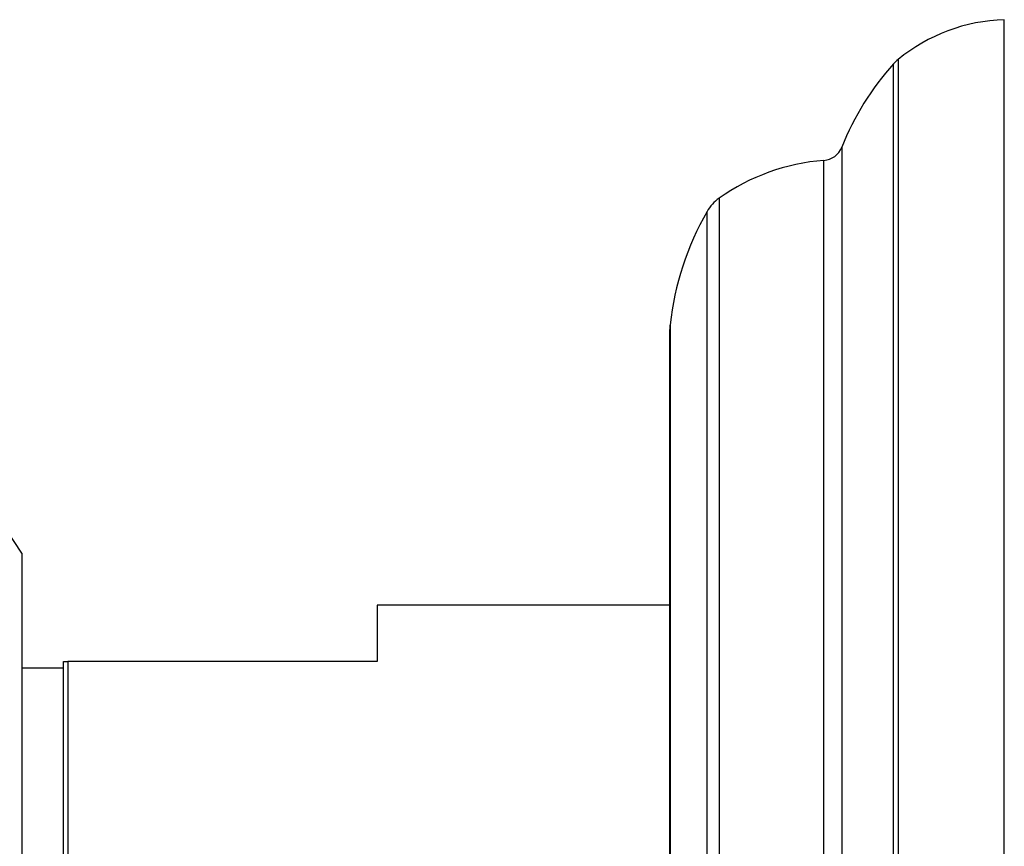
# Model space of a CAD drawing. Units: millimetres. Extents: x 5 to 995, y 5 to 995.
# Drawn here: x 268 to 283, y 485 to 499 of the extents above; entities that cross this region are included whole.
import ezdxf

# ---------------------------------------------------------------- set-up
doc = ezdxf.new("R2010")
doc.units = ezdxf.units.MM

msp = doc.modelspace()

# ---------------------------------------------------------------- linework, layer by layer
at = {"color": 7, "linetype": 'Continuous', "lineweight": 25}
for p, q in [((283.29, 461.88), (283.29, 498.546)), ((277.957, 480.213), (277.957, 493.611)), ((267.623, 490.046), (266.957, 491.046)), ((267.623, 490.046), (267.623, 470.38)), ((277.957, 489.213), (273.29, 489.213)), ((273.29, 489.213), (273.29, 488.315)), ((268.29, 471.848), (268.29, 488.315)), ((268.29, 488.315), (268.357, 488.315)), ((268.357, 488.315), (268.357, 471.848)), ((273.29, 488.315), (268.357, 488.315)), ((268.29, 488.213), (267.623, 488.213))]:
    msp.add_line(p, q, dxfattribs=at)
at = {"color": 8, "linetype": 'Continuous', "lineweight": 25}
for p, q in [((281.597, 497.913), (281.597, 480.213)), ((281.523, 480.213), (281.523, 497.843)), ((280.697, 496.512), (280.697, 480.213)), ((280.413, 480.213), (280.413, 496.303)), ((278.743, 495.702), (278.743, 480.213)), ((278.55, 480.213), (278.55, 495.489)), ((277.961, 493.684), (277.961, 480.213))]:
    msp.add_line(p, q, dxfattribs=at)
at = {"color": 7, "linetype": 'Continuous', "lineweight": 25}
for centre, radius, start, end in [((283.372, 495.747), 2.8, 91.6699, 129.3348), ((282.019, 497.397), 0.667, 129.3348, 138.0719), ((284.847, 494.858), 4.467, 138.0719, 158.2646), ((280.388, 496.636), 0.333, 274.3736, 338.2646), ((280.667, 492.98), 3.333, 94.3736, 125.2554), ((279.128, 495.157), 0.667, 125.2554, 150.1903), ((282.599, 493.169), 4.667, 150.1903, 173.6588), ((278.623, 493.611), 0.667, 173.6588, 180)]:
    msp.add_arc(centre, radius, start, end, dxfattribs=at)

doc.saveas('drawing.dxf')
